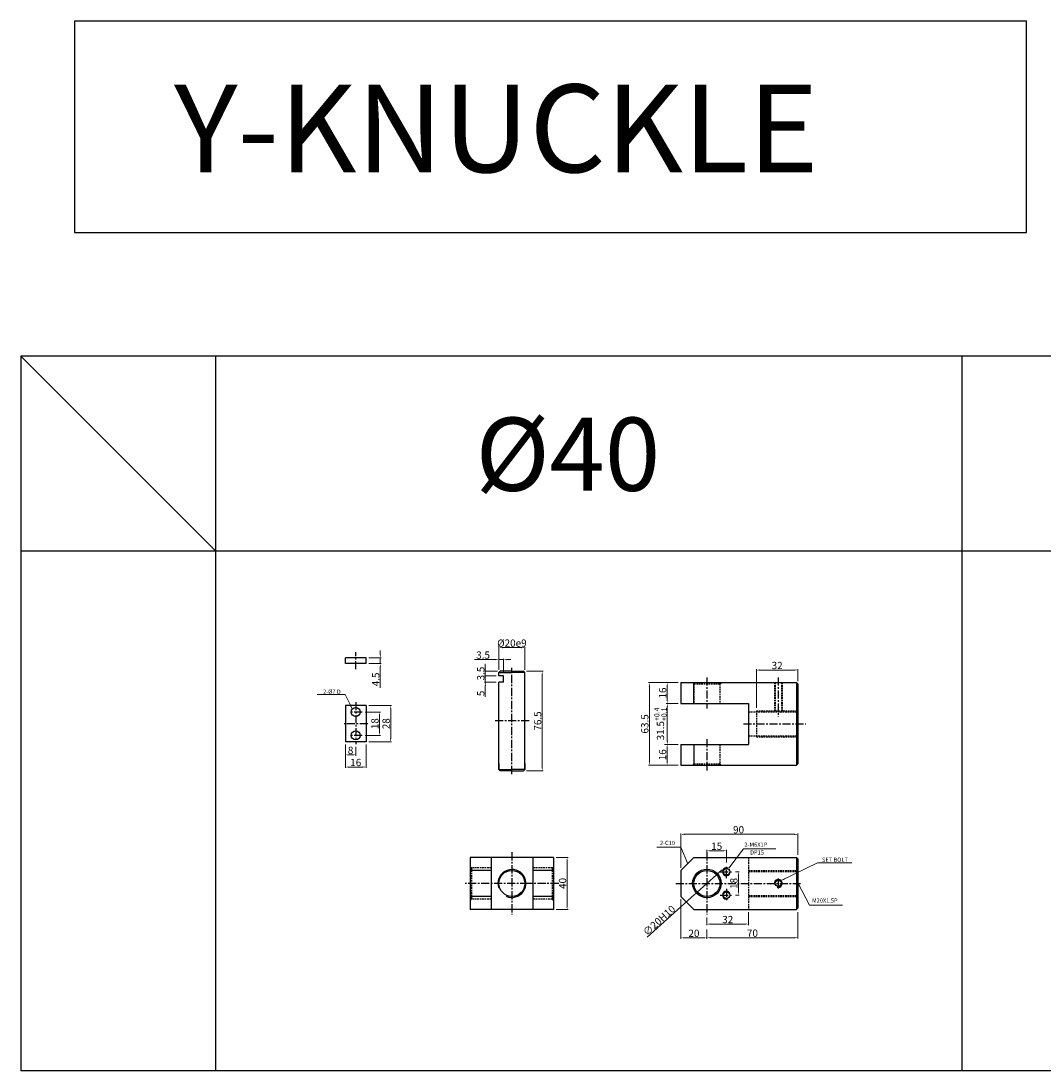
# Model space of a CAD drawing. Extents: x 107 to 4977, y -6095 to 773.
# Drawn here: x 120 to 906, y -2366 to -1558 of the extents above; entities that cross this region are included whole.
import ezdxf

# ---------------------------------------------------------------- set-up
doc = ezdxf.new("R2010")
doc.units = 0
doc.header["$LTSCALE"] = 5
doc.header["$MEASUREMENT"] = 0
doc.header["$PDMODE"] = 34
doc.linetypes.add('CENTER', pattern=[2, 1.25, -0.25, 0.25, -0.25])
doc.linetypes.add('HIDDEN', pattern=[0.375, 0.25, -0.125])
doc.layers.get('0').update_dxf_attribs({"linetype": 'CONTINUOUS'})
doc.layers.get('Defpoints').update_dxf_attribs({"linetype": 'CONTINUOUS'})
for name, color, linetype in [('HID', 2, 'HIDDEN'), ('Line', 7, 'CONTINUOUS'), ('ML', 3, 'CONTINUOUS'), ('외형선', 3, 'CONTINUOUS'), ('테두리', 7, 'CONTINUOUS')]:
    doc.layers.add(name, color=color, linetype=linetype)
doc.styles.add('GHS', font='romans', dxfattribs={"bigfont": 'ghs'})
doc.dimstyles.new('NKPT 1-0.7', dxfattribs={"dimscale": 0.7, "dimtxt": 8, "dimasz": 4, "dimexe": 1, "dimexo": 3, "dimgap": 1, "dimtad": 1, "dimdsep": 46, "dimtxsty": 'Standard', "dimcen": 0, "dimclrd": 252, "dimclre": 252, "dimclrt": 4, "dimazin": 2, "dimtm": 1e-09, "dimtfac": 0.7, "dimtmove": 0, "dimatfit": 3, "dimfxl": 1, "dimtolj": 1, "dimlwd": 13, "dimlwe": 13, "dimarcsym": 1})

# ---------------------------------------------------------------- blocks, each defined once
blk = doc.blocks.new('*D206')
at = {"color": 252, "lineweight": 13}
for p, q in [((531.31, -2201.28), (540.36, -2201.28)), ((539.66, -2204.08), (539.66, -2238.48)), ((531.31, -2241.28), (540.36, -2241.28))]:
    blk.add_line(p, q, dxfattribs=at)
at = {"color": 252}
for points in [[(539.2, -2204.08), (540.13, -2204.08), (539.66, -2201.28)], [(539.2, -2238.48), (540.13, -2238.48), (539.66, -2241.28)]]:
    blk.add_solid(points, dxfattribs=at)
at = {"layer": 'Defpoints', "color": 0}
for p in [(529.21, -2201.28), (529.21, -2241.28), (539.66, -2241.28)]:
    blk.add_point(p, dxfattribs=at)
at = {"color": 4, "insert": (536.16, -2221.28), "char_height": 5.6, "attachment_point": 5, "rotation": 90}
blk.add_mtext('\\A1;40', dxfattribs=at)
blk = doc.blocks.new('*D207')
at = {"color": 252, "lineweight": 13}
for p, q in [((627.25, -2209.18), (627.25, -2182.8)), ((630.05, -2183.5), (714.45, -2183.5)), ((717.25, -2199.18), (717.25, -2182.8))]:
    blk.add_line(p, q, dxfattribs=at)
at = {"color": 252}
for points in [[(630.05, -2183.03), (630.05, -2183.97), (627.25, -2183.5)], [(714.45, -2183.03), (714.45, -2183.97), (717.25, -2183.5)]]:
    blk.add_solid(points, dxfattribs=at)
at = {"layer": 'Defpoints', "color": 0}
for p in [(717.25, -2183.5), (717.25, -2201.28), (627.25, -2211.28)]:
    blk.add_point(p, dxfattribs=at)
at = {"color": 4, "insert": (671.58, -2180), "char_height": 5.6, "attachment_point": 5}
blk.add_mtext('\\A1;90', dxfattribs=at)
blk = doc.blocks.new('*D208')
at = {"color": 252, "lineweight": 13}
for p, q in [((717.25, -2243.38), (717.25, -2263.74)), ((647.25, -2261.03), (647.25, -2262.34)), ((650.05, -2263.04), (714.45, -2263.04))]:
    blk.add_line(p, q, dxfattribs=at)
at = {"color": 252}
for points in [[(650.05, -2262.57), (650.05, -2263.51), (647.25, -2263.04)], [(714.45, -2262.57), (714.45, -2263.51), (717.25, -2263.04)]]:
    blk.add_solid(points, dxfattribs=at)
at = {"layer": 'Defpoints', "color": 0}
for p in [(717.25, -2241.28), (647.25, -2263.13), (717.25, -2263.04)]:
    blk.add_point(p, dxfattribs=at)
at = {"color": 4, "insert": (682.25, -2259.54), "char_height": 5.6, "attachment_point": 5}
blk.add_mtext('\\A1;70', dxfattribs=at)
blk = doc.blocks.new('*D209')
at = {"color": 252, "lineweight": 13}
for p, q in [((627.25, -2233.38), (627.25, -2263.83)), ((647.25, -2256.66), (647.25, -2263.83)), ((630.05, -2263.13), (644.45, -2263.13))]:
    blk.add_line(p, q, dxfattribs=at)
at = {"color": 252}
for points in [[(630.05, -2262.66), (630.05, -2263.59), (627.25, -2263.13)], [(644.45, -2262.66), (644.45, -2263.59), (647.25, -2263.13)]]:
    blk.add_solid(points, dxfattribs=at)
at = {"layer": 'Defpoints', "color": 0}
for p in [(627.25, -2231.28), (647.25, -2254.56), (647.25, -2263.13)]:
    blk.add_point(p, dxfattribs=at)
at = {"color": 4, "insert": (637.25, -2259.63), "char_height": 5.6, "attachment_point": 5}
blk.add_mtext('\\A1;20', dxfattribs=at)
blk = doc.blocks.new('*D210')
at = {"color": 252, "lineweight": 13}
for p, q in [((614.66, -2114.32), (615.92, -2114.32)), ((616.62, -2117.12), (616.62, -2127.52)), ((625.15, -2130.32), (615.92, -2130.32))]:
    blk.add_line(p, q, dxfattribs=at)
at = {"color": 252}
for points in [[(616.15, -2117.12), (617.09, -2117.12), (616.62, -2114.32)], [(616.15, -2127.52), (617.09, -2127.52), (616.62, -2130.32)]]:
    blk.add_solid(points, dxfattribs=at)
at = {"layer": 'Defpoints', "color": 0}
for p in [(616.76, -2114.32), (616.62, -2130.32), (627.25, -2130.32)]:
    blk.add_point(p, dxfattribs=at)
at = {"color": 4, "insert": (613.12, -2122.32), "char_height": 5.6, "attachment_point": 5, "rotation": 90}
blk.add_mtext('\\A1;16', dxfattribs=at)
blk = doc.blocks.new('*D211')
at = {"color": 252, "lineweight": 13}
for p, q in [((679.25, -2243.38), (679.25, -2253.26)), ((647.25, -2247.38), (647.25, -2253.26)), ((650.05, -2252.56), (676.45, -2252.56))]:
    blk.add_line(p, q, dxfattribs=at)
at = {"color": 252}
for points in [[(650.05, -2252.09), (650.05, -2253.03), (647.25, -2252.56)], [(676.45, -2252.09), (676.45, -2253.03), (679.25, -2252.56)]]:
    blk.add_solid(points, dxfattribs=at)
at = {"layer": 'Defpoints', "color": 0}
for p in [(647.25, -2245.28), (679.25, -2241.28), (679.25, -2252.56)]:
    blk.add_point(p, dxfattribs=at)
at = {"color": 4, "insert": (663.25, -2249.06), "char_height": 5.6, "attachment_point": 5}
blk.add_mtext('\\A1;32', dxfattribs=at)
blk = doc.blocks.new('*D212')
at = {"color": 252, "lineweight": 13}
for p, q in [((625.15, -2066.82), (615.99, -2066.82)), ((616.69, -2069.62), (616.69, -2080.02)), ((625.15, -2082.82), (615.99, -2082.82))]:
    blk.add_line(p, q, dxfattribs=at)
at = {"color": 252}
for points in [[(616.23, -2069.62), (617.16, -2069.62), (616.69, -2066.82)], [(616.23, -2080.02), (617.16, -2080.02), (616.69, -2082.82)]]:
    blk.add_solid(points, dxfattribs=at)
at = {"layer": 'Defpoints', "color": 0}
for p in [(627.25, -2066.82), (616.69, -2082.82), (627.25, -2082.82)]:
    blk.add_point(p, dxfattribs=at)
at = {"color": 4, "insert": (613.19, -2074.82), "char_height": 5.6, "attachment_point": 5, "rotation": 90}
blk.add_mtext('\\A1;16', dxfattribs=at)
blk = doc.blocks.new('*D213')
at = {"color": 252, "lineweight": 13}
for p, q in [((625.15, -2066.82), (602.26, -2066.82)), ((602.96, -2127.52), (602.96, -2069.62)), ((625.15, -2130.32), (602.26, -2130.32))]:
    blk.add_line(p, q, dxfattribs=at)
at = {"color": 252}
for points in [[(602.5, -2069.62), (603.43, -2069.62), (602.96, -2066.82)], [(602.5, -2127.52), (603.43, -2127.52), (602.96, -2130.32)]]:
    blk.add_solid(points, dxfattribs=at)
at = {"layer": 'Defpoints', "color": 0}
for p in [(602.96, -2066.82), (627.25, -2066.82), (627.25, -2130.32)]:
    blk.add_point(p, dxfattribs=at)
at = {"color": 4, "insert": (599.46, -2098.57), "char_height": 5.6, "attachment_point": 5, "rotation": 90}
blk.add_mtext('\\A1;63.5', dxfattribs=at)
blk = doc.blocks.new('*D283')
at = {"color": 252, "lineweight": 13}
for p, q in [((625.15, -2082.82), (616.06, -2082.82)), ((616.76, -2111.52), (616.76, -2085.62)), ((625.15, -2114.32), (616.06, -2114.32))]:
    blk.add_line(p, q, dxfattribs=at)
at = {"color": 252}
for points in [[(616.29, -2085.62), (617.23, -2085.62), (616.76, -2082.82)], [(616.29, -2111.52), (617.23, -2111.52), (616.76, -2114.32)]]:
    blk.add_solid(points, dxfattribs=at)
at = {"layer": 'Defpoints', "color": 0}
for p in [(616.76, -2082.82), (627.25, -2082.82), (627.25, -2114.32)]:
    blk.add_point(p, dxfattribs=at)
at = {"color": 4, "insert": (611.49, -2098.57), "char_height": 5.6, "attachment_point": 5, "rotation": 90}
blk.add_mtext('\\A1;31.5{\\H0.7x;\\C3;\\S+0.4^ +0.1;}', dxfattribs=at)
blk = doc.blocks.new('*D284')
at = {"color": 252, "lineweight": 13}
for p, q in [((656.75, -2212.71), (658.83, -2210.83)), ((654.67, -2214.58), (639.82, -2227.98)), ((601.28, -2262.73), (637.74, -2229.85))]:
    blk.add_line(p, q, dxfattribs=at)
at = {"color": 252}
for points in [[(656.44, -2212.36), (657.06, -2213.06), (654.67, -2214.58)], [(637.43, -2229.51), (638.05, -2230.2), (639.82, -2227.98)]]:
    blk.add_solid(points, dxfattribs=at)
at = {"layer": 'Defpoints', "color": 0}
for p in [(654.67, -2214.58), (639.82, -2227.98)]:
    blk.add_point(p, dxfattribs=at)
at = {"color": 4, "insert": (610.45, -2249.75), "char_height": 5.6, "attachment_point": 5, "rotation": 42.04065}
blk.add_mtext('\\A1;∅20H10', dxfattribs=at)
blk = doc.blocks.new('*D299')
at = {"color": 252, "lineweight": 13}
for p, q in [((508.31, -2058.07), (521.23, -2058.07)), ((520.53, -2060.87), (520.53, -2131.77)), ((508.31, -2134.57), (521.23, -2134.57))]:
    blk.add_line(p, q, dxfattribs=at)
at = {"color": 252}
for points in [[(520.07, -2060.87), (521, -2060.87), (520.53, -2058.07)], [(520.07, -2131.77), (521, -2131.77), (520.53, -2134.57)]]:
    blk.add_solid(points, dxfattribs=at)
at = {"layer": 'Defpoints', "color": 0}
for p in [(506.21, -2058.07), (506.21, -2134.57), (520.53, -2134.57)]:
    blk.add_point(p, dxfattribs=at)
at = {"color": 4, "insert": (517.03, -2096.32), "char_height": 5.6, "attachment_point": 5, "rotation": 90}
blk.add_mtext('\\A1;76.5', dxfattribs=at)
blk = doc.blocks.new('*D300')
at = {"color": 252, "lineweight": 13}
for p, q in [((487.21, -2056.97), (487.21, -2039.22)), ((504.41, -2039.92), (490.01, -2039.92)), ((507.21, -2056.97), (507.21, -2039.22))]:
    blk.add_line(p, q, dxfattribs=at)
at = {"color": 252}
for points in [[(490.01, -2039.45), (490.01, -2040.39), (487.21, -2039.92)], [(504.41, -2039.45), (504.41, -2040.39), (507.21, -2039.92)]]:
    blk.add_solid(points, dxfattribs=at)
at = {"layer": 'Defpoints', "color": 0}
for p in [(487.21, -2039.92), (487.21, -2059.07), (507.21, -2059.07)]:
    blk.add_point(p, dxfattribs=at)
at = {"color": 4, "insert": (497.21, -2036.42), "char_height": 5.6, "attachment_point": 5}
blk.add_mtext('\\A1;%%C20e9', dxfattribs=at)
blk = doc.blocks.new('*D307')
at = {"color": 252, "lineweight": 13}
for p, q in [((484.41, -2049.12), (468.47, -2049.12)), ((487.21, -2056.97), (487.21, -2048.42)), ((490.71, -2049.12), (487.21, -2049.12)), ((490.71, -2059.47), (490.71, -2048.42)), ((493.51, -2049.12), (496.31, -2049.12))]:
    blk.add_line(p, q, dxfattribs=at)
at = {"color": 252}
for points in [[(484.41, -2048.65), (484.41, -2049.58), (487.21, -2049.12)], [(493.51, -2048.65), (493.51, -2049.58), (490.71, -2049.12)]]:
    blk.add_solid(points, dxfattribs=at)
at = {"layer": 'Defpoints', "color": 0}
for p in [(487.21, -2049.12), (487.21, -2059.07), (490.71, -2061.57)]:
    blk.add_point(p, dxfattribs=at)
at = {"color": 4, "insert": (475.04, -2045.62), "char_height": 5.6, "attachment_point": 5}
blk.add_mtext('\\A1;3.5', dxfattribs=at)
blk = doc.blocks.new('*D308')
at = {"color": 252, "lineweight": 13}
for p, q in [((486.11, -2058.07), (476.06, -2058.07)), ((476.76, -2055.27), (476.76, -2052.47)), ((476.76, -2061.57), (476.76, -2058.07)), ((485.11, -2061.57), (476.06, -2061.57)), ((476.76, -2064.37), (476.76, -2067.17))]:
    blk.add_line(p, q, dxfattribs=at)
at = {"color": 252}
for points in [[(476.29, -2055.27), (477.22, -2055.27), (476.76, -2058.07)], [(476.29, -2064.37), (477.22, -2064.37), (476.76, -2061.57)]]:
    blk.add_solid(points, dxfattribs=at)
at = {"layer": 'Defpoints', "color": 0}
for p in [(476.76, -2058.07), (488.21, -2058.07), (487.21, -2061.57)]:
    blk.add_point(p, dxfattribs=at)
at = {"color": 4, "insert": (473.26, -2059.82), "char_height": 5.6, "attachment_point": 5, "rotation": 90}
blk.add_mtext('\\A1;3.5', dxfattribs=at)
blk = doc.blocks.new('*D309')
at = {"color": 252, "lineweight": 13}
for p, q in [((476.76, -2058.77), (476.76, -2055.97)), ((484.11, -2061.57), (476.06, -2061.57)), ((485.11, -2066.57), (476.06, -2066.57)), ((476.76, -2061.57), (476.76, -2066.57)), ((476.76, -2069.37), (476.76, -2077.66))]:
    blk.add_line(p, q, dxfattribs=at)
at = {"color": 252}
for points in [[(476.29, -2058.77), (477.22, -2058.77), (476.76, -2061.57)], [(476.29, -2069.37), (477.22, -2069.37), (476.76, -2066.57)]]:
    blk.add_solid(points, dxfattribs=at)
at = {"layer": 'Defpoints', "color": 0}
for p in [(476.76, -2066.57), (486.21, -2061.57), (487.21, -2066.57)]:
    blk.add_point(p, dxfattribs=at)
at = {"color": 4, "insert": (473.26, -2075.09), "char_height": 5.6, "attachment_point": 5, "rotation": 90}
blk.add_mtext('\\A1;5', dxfattribs=at)
blk = doc.blocks.new('*D310')
at = {"color": 252, "lineweight": 13}
for p, q in [((384.2, -2089.41), (396.03, -2089.41)), ((395.33, -2092.21), (395.33, -2104.61)), ((384.2, -2107.41), (396.03, -2107.41))]:
    blk.add_line(p, q, dxfattribs=at)
at = {"color": 252}
for points in [[(394.86, -2092.21), (395.79, -2092.21), (395.33, -2089.41)], [(394.86, -2104.61), (395.79, -2104.61), (395.33, -2107.41)]]:
    blk.add_solid(points, dxfattribs=at)
at = {"layer": 'Defpoints', "color": 0}
for p in [(382.1, -2089.41), (382.1, -2107.41), (395.33, -2107.41)]:
    blk.add_point(p, dxfattribs=at)
at = {"color": 4, "insert": (391.83, -2098.41), "char_height": 5.6, "attachment_point": 5, "rotation": 90}
blk.add_mtext('\\A1;18', dxfattribs=at)
blk = doc.blocks.new('*D311')
at = {"color": 252, "lineweight": 13}
for p, q in [((387.2, -2084.41), (404.64, -2084.41)), ((403.94, -2087.21), (403.94, -2109.61)), ((387.2, -2112.41), (404.64, -2112.41))]:
    blk.add_line(p, q, dxfattribs=at)
at = {"color": 252}
for points in [[(403.48, -2087.21), (404.41, -2087.21), (403.94, -2084.41)], [(403.48, -2109.61), (404.41, -2109.61), (403.94, -2112.41)]]:
    blk.add_solid(points, dxfattribs=at)
at = {"layer": 'Defpoints', "color": 0}
for p in [(385.1, -2084.41), (385.1, -2112.41), (403.94, -2112.41)]:
    blk.add_point(p, dxfattribs=at)
at = {"color": 4, "insert": (400.44, -2098.41), "char_height": 5.6, "attachment_point": 5, "rotation": 90}
blk.add_mtext('\\A1;28', dxfattribs=at)
blk = doc.blocks.new('*D312')
at = {"color": 252, "lineweight": 13}
for p, q in [((369.1, -2114.51), (369.1, -2123.08)), ((374.3, -2122.38), (371.9, -2122.38)), ((377.1, -2116.27), (377.1, -2123.08))]:
    blk.add_line(p, q, dxfattribs=at)
at = {"color": 252}
for points in [[(371.9, -2121.92), (371.9, -2122.85), (369.1, -2122.38)], [(374.3, -2121.92), (374.3, -2122.85), (377.1, -2122.38)]]:
    blk.add_solid(points, dxfattribs=at)
at = {"layer": 'Defpoints', "color": 0}
for p in [(369.1, -2112.41), (377.1, -2114.17), (369.1, -2122.38)]:
    blk.add_point(p, dxfattribs=at)
at = {"color": 4, "insert": (373.1, -2118.88), "char_height": 5.6, "attachment_point": 5}
blk.add_mtext('\\A1;8', dxfattribs=at)
blk = doc.blocks.new('*D313')
at = {"color": 252, "lineweight": 13}
for p, q in [((369.1, -2115.51), (369.1, -2132.45)), ((385.1, -2114.51), (385.1, -2132.45)), ((382.3, -2131.75), (371.9, -2131.75))]:
    blk.add_line(p, q, dxfattribs=at)
at = {"color": 252}
for points in [[(371.9, -2131.29), (371.9, -2132.22), (369.1, -2131.75)], [(382.3, -2131.29), (382.3, -2132.22), (385.1, -2131.75)]]:
    blk.add_solid(points, dxfattribs=at)
at = {"layer": 'Defpoints', "color": 0}
for p in [(369.1, -2113.41), (385.1, -2112.41), (369.1, -2131.75)]:
    blk.add_point(p, dxfattribs=at)
at = {"color": 4, "insert": (377.1, -2128.25), "char_height": 5.6, "attachment_point": 5}
blk.add_mtext('\\A1;16', dxfattribs=at)
blk = doc.blocks.new('*D314')
at = {"color": 252, "lineweight": 13}
for p, q in [((395.96, -2044.88), (395.96, -2042.08)), ((387.2, -2047.68), (396.66, -2047.68)), ((395.96, -2047.68), (395.96, -2052.18)), ((387.2, -2052.18), (396.66, -2052.18)), ((395.96, -2054.98), (395.96, -2070.91))]:
    blk.add_line(p, q, dxfattribs=at)
at = {"color": 252}
for points in [[(395.49, -2044.88), (396.42, -2044.88), (395.96, -2047.68)], [(395.49, -2054.98), (396.42, -2054.98), (395.96, -2052.18)]]:
    blk.add_solid(points, dxfattribs=at)
at = {"layer": 'Defpoints', "color": 0}
for p in [(385.1, -2047.68), (385.1, -2052.18), (395.96, -2052.18)]:
    blk.add_point(p, dxfattribs=at)
at = {"color": 4, "insert": (392.46, -2064.34), "char_height": 5.6, "attachment_point": 5, "rotation": 90}
blk.add_mtext('\\A1;4.5', dxfattribs=at)
blk = doc.blocks.new('*D370')
at = {"color": 252, "lineweight": 13}
for p, q in [((669.26, -2212.28), (672.14, -2212.28)), ((671.44, -2215.08), (671.44, -2227.48)), ((669.26, -2230.28), (672.14, -2230.28))]:
    blk.add_line(p, q, dxfattribs=at)
at = {"color": 252}
for points in [[(670.98, -2215.08), (671.91, -2215.08), (671.44, -2212.28)], [(670.98, -2227.48), (671.91, -2227.48), (671.44, -2230.28)]]:
    blk.add_solid(points, dxfattribs=at)
at = {"layer": 'Defpoints', "color": 0}
for p in [(667.16, -2212.28), (667.16, -2230.28), (671.44, -2230.28)]:
    blk.add_point(p, dxfattribs=at)
at = {"color": 4, "insert": (667.94, -2221.28), "char_height": 5.6, "attachment_point": 5, "rotation": 90}
blk.add_mtext('\\A1;18', dxfattribs=at)
blk = doc.blocks.new('*D371')
at = {"color": 252, "lineweight": 13}
for p, q in [((647.25, -2199.94), (647.25, -2195.46)), ((650.05, -2196.16), (659.45, -2196.16)), ((662.25, -2205.27), (662.25, -2195.46))]:
    blk.add_line(p, q, dxfattribs=at)
at = {"color": 252}
for points in [[(650.05, -2195.69), (650.05, -2196.62), (647.25, -2196.16)], [(659.45, -2195.69), (659.45, -2196.62), (662.25, -2196.16)]]:
    blk.add_solid(points, dxfattribs=at)
at = {"layer": 'Defpoints', "color": 0}
for p in [(662.25, -2196.16), (647.25, -2202.04), (662.25, -2207.37)]:
    blk.add_point(p, dxfattribs=at)
at = {"color": 4, "insert": (654.75, -2192.66), "char_height": 5.6, "attachment_point": 5}
blk.add_mtext('\\A1;15', dxfattribs=at)
blk = doc.blocks.new('*D228')
at = {"color": 252, "lineweight": 13}
for p, q in [((685.25, -2086.31), (685.25, -2056.43)), ((688.05, -2057.13), (714.45, -2057.13)), ((717.25, -2065.72), (717.25, -2056.43))]:
    blk.add_line(p, q, dxfattribs=at)
at = {"color": 252}
for points in [[(688.05, -2056.66), (688.05, -2057.59), (685.25, -2057.13)], [(714.45, -2056.66), (714.45, -2057.59), (717.25, -2057.13)]]:
    blk.add_solid(points, dxfattribs=at)
at = {"layer": 'Defpoints', "color": 0}
for p in [(717.25, -2057.13), (717.25, -2067.82), (685.25, -2088.41)]:
    blk.add_point(p, dxfattribs=at)
at = {"color": 4, "insert": (701.25, -2053.63), "char_height": 5.6, "attachment_point": 5}
blk.add_mtext('\\A1;32', dxfattribs=at)

msp = doc.modelspace()

# ---------------------------------------------------------------- linework, layer by layer
for p, q in [((160.621, -1557.859), (160.621, -1720.576)), ((160.621, -1557.859), (893.014, -1557.859)), ((893.014, -1720.576), (893.014, -1557.859)), ((160.621, -1720.576), (893.014, -1720.576)), ((3802.643, -1815.568), (119.558, -1815.568)), ((119.558, -1815.568), (119.558, -2365.568)), ((269.558, -1965.568), (119.558, -1815.568)), ((269.558, -2365.568), (269.558, -1815.568)), ((843.558, -2365.568), (843.558, -1815.568)), ((3802.643, -1965.568), (119.558, -1965.568)), ((2565.558, -2365.568), (119.558, -2365.568))]:
    msp.add_line(p, q)
at = {"color": 2, "linetype": 'ByBlock'}
msp.add_line((618.693, -2082.824), (618.758, -2082.824), dxfattribs=at)
at = {"layer": 'Defpoints', "color": 0, "linetype": 'ByBlock'}
msp.add_point((627.245, -2214.927), dxfattribs=at)
at = {"layer": 'HID'}
for p, q in [((637.245, -2067.824), (636.245, -2066.824)), ((657.245, -2067.824), (658.245, -2066.824)), ((699.123, -2066.824), (699.123, -2088.413)), ((699.748, -2066.824), (699.748, -2088.413)), ((704.498, -2066.824), (704.498, -2088.413)), ((705.123, -2066.824), (705.123, -2088.413)), ((637.245, -2067.824), (657.245, -2067.824)), ((637.245, -2067.824), (637.245, -2082.824)), ((657.245, -2067.824), (657.245, -2082.824)), ((679.245, -2089.163), (717.245, -2089.163)), ((685.245, -2088.413), (685.245, -2108.413)), ((685.245, -2088.413), (717.245, -2088.413)), ((679.245, -2107.663), (717.245, -2107.663)), ((637.245, -2114.324), (637.245, -2129.324)), ((657.245, -2114.324), (657.245, -2129.324)), ((685.245, -2108.413), (717.245, -2108.413)), ((637.245, -2129.324), (636.245, -2130.324)), ((637.245, -2129.324), (657.245, -2129.324)), ((657.245, -2129.324), (658.245, -2130.324)), ((679.245, -2201.281), (679.245, -2241.281)), ((466.205, -2209.281), (465.205, -2208.281)), ((481.205, -2209.281), (466.205, -2209.281)), ((466.205, -2209.281), (466.205, -2233.281)), ((528.205, -2209.281), (513.205, -2209.281)), ((528.205, -2209.281), (529.205, -2208.281)), ((528.205, -2209.281), (528.205, -2233.281)), ((679.245, -2211.281), (717.245, -2211.281)), ((679.245, -2212.031), (717.245, -2212.031)), ((466.205, -2233.281), (465.205, -2234.281)), ((481.205, -2233.281), (466.205, -2233.281)), ((528.205, -2233.281), (513.205, -2233.281)), ((528.205, -2233.281), (529.205, -2234.281)), ((679.245, -2230.531), (717.245, -2230.531)), ((679.245, -2231.281), (717.245, -2231.281))]:
    msp.add_line(p, q, dxfattribs=at)
at = {"layer": 'Line'}
for centre, start, end in [((662.245, -2212.281), 61.566812, 332.973185), ((662.245, -2230.281), 27.026815, 298.433188)]:
    msp.add_arc(centre, 3, start, end, dxfattribs=at)
at = {"layer": 'ML', "color": 1, "linetype": 'CENTER'}
for p, q in [((377.1, -2056.531), (377.1, -2043.472)), ((497.205, -2137.126), (497.205, -2055.487)), ((647.245, -2062.824), (647.245, -2086.824)), ((702.123, -2062.824), (702.123, -2093.163)), ((377.1, -2081.81), (377.1, -2114.174)), ((382.1, -2089.413), (372.1, -2089.413)), ((386.421, -2098.413), (368.21, -2098.413)), ((510.54, -2096.307), (483.87, -2096.307)), ((675.245, -2098.413), (723.245, -2098.413)), ((675.245, -2098.413), (723.245, -2098.413)), ((382.1, -2107.413), (372.1, -2107.413)), ((647.245, -2110.324), (647.245, -2134.324)), ((497.205, -2197.281), (497.205, -2245.281)), ((647.245, -2197.281), (647.245, -2245.281)), ((657.334, -2212.281), (667.156, -2212.281)), ((662.245, -2217.192), (662.245, -2207.37)), ((702.123, -2217.586), (702.123, -2225.413)), ((509.705, -2221.281), (461.205, -2221.281)), ((533.205, -2221.281), (509.705, -2221.281)), ((623.245, -2221.281), (719.245, -2221.281)), ((662.245, -2225.37), (662.245, -2235.192)), ((657.334, -2230.281), (667.156, -2230.281))]:
    msp.add_line(p, q, dxfattribs=at)
at = {"layer": 'ML'}
for p, q in [((627.245, -2066.824), (714.245, -2066.824)), ((627.245, -2066.824), (627.245, -2082.824)), ((637.245, -2082.824), (637.245, -2066.824)), ((714.245, -2066.824), (716.245, -2066.824)), ((716.245, -2066.824), (717.245, -2067.824)), ((716.245, -2066.824), (716.245, -2130.324)), ((717.245, -2067.824), (717.245, -2129.324)), ((627.245, -2082.824), (679.245, -2082.824)), ((679.245, -2082.824), (679.245, -2114.324)), ((627.245, -2114.324), (679.245, -2114.324)), ((627.245, -2114.324), (627.245, -2130.324)), ((637.245, -2114.324), (637.245, -2130.324)), ((627.245, -2130.324), (714.245, -2130.324)), ((714.245, -2130.324), (716.245, -2130.324)), ((716.245, -2130.324), (717.245, -2129.324)), ((529.205, -2201.281), (465.205, -2201.281)), ((465.205, -2201.281), (465.205, -2241.281)), ((481.205, -2201.281), (481.205, -2241.281)), ((513.205, -2201.281), (513.205, -2241.281)), ((529.205, -2201.281), (529.205, -2241.281)), ((627.245, -2211.281), (637.245, -2201.281)), ((637.245, -2201.281), (716.245, -2201.281)), ((716.245, -2201.281), (717.245, -2202.281)), ((716.245, -2201.281), (716.245, -2241.281)), ((717.245, -2202.281), (717.245, -2240.281)), ((481.205, -2211.281), (465.205, -2211.281)), ((529.205, -2211.281), (513.205, -2211.281)), ((627.245, -2211.281), (627.245, -2231.281)), ((481.205, -2231.281), (465.205, -2231.281)), ((529.205, -2231.281), (513.205, -2231.281)), ((627.245, -2231.281), (637.245, -2241.281)), ((529.205, -2241.281), (465.205, -2241.281)), ((637.245, -2241.281), (716.245, -2241.281)), ((716.245, -2241.281), (717.245, -2240.281))]:
    msp.add_line(p, q, dxfattribs=at)
for centre, radius in [((497.205, -2221.281), 10), ((647.245, -2221.281), 11), ((647.245, -2221.281), 10), ((702.123, -2221.281), 2.375)]:
    msp.add_circle(centre, radius, dxfattribs=at)
at = {"layer": 'ML', "color": 2}
msp.add_arc((702.123, -2221.281), 3, 254.286461, 197.928804, dxfattribs=at)
at = {"layer": '외형선'}
for p, q in [((385.1, -2047.678), (369.1, -2047.678)), ((369.1, -2052.178), (369.1, -2047.678)), ((385.1, -2052.178), (385.1, -2047.678)), ((385.1, -2052.178), (369.1, -2052.178)), ((488.205, -2058.074), (487.205, -2059.074)), ((487.205, -2061.574), (487.205, -2059.074)), ((487.205, -2059.074), (497.205, -2059.074)), ((497.205, -2058.074), (488.205, -2058.074)), ((497.205, -2058.074), (506.205, -2058.074)), ((507.205, -2059.074), (497.205, -2059.074)), ((506.205, -2058.074), (507.205, -2059.074)), ((507.205, -2063.724), (507.205, -2059.074)), ((490.705, -2061.574), (487.205, -2061.574)), ((487.205, -2131.163), (487.205, -2066.574)), ((490.705, -2066.574), (487.205, -2066.574)), ((490.705, -2066.574), (490.705, -2061.574)), ((507.205, -2131.163), (507.205, -2062.402)), ((385.1, -2084.413), (369.1, -2084.413)), ((369.1, -2084.413), (369.1, -2112.413)), ((385.1, -2084.413), (385.1, -2112.413)), ((385.1, -2112.413), (369.1, -2112.413)), ((487.205, -2133.574), (487.205, -2128.924)), ((487.205, -2128.924), (487.205, -2133.574)), ((507.205, -2133.574), (507.205, -2128.924)), ((507.205, -2128.924), (507.205, -2133.574)), ((488.205, -2134.574), (487.205, -2133.574)), ((487.205, -2133.574), (497.205, -2133.574)), ((497.205, -2134.574), (488.205, -2134.574)), ((507.205, -2133.574), (497.205, -2133.574)), ((497.205, -2134.574), (506.205, -2134.574)), ((506.205, -2134.574), (507.205, -2133.574))]:
    msp.add_line(p, q, dxfattribs=at)
for centre, radius in [((377.1, -2089.413), 3.5), ((377.1, -2107.413), 3.5), ((662.245, -2212.281), 2.5), ((662.245, -2230.281), 2.5)]:
    msp.add_circle(centre, radius, dxfattribs=at)
at = {"layer": '테두리'}
msp.add_arc((497.205, -2221.281), 10.75, 246.314849, 198.860591, dxfattribs=at)

# ---------------------------------------------------------------- texts
at = {"color": 4, "char_height": 3.2}
for s, insert, attachment_point in [('\\A1;2-%%C7 D', (365.477, -2075.373), 9), ('\\A1;2-C10', (622.657, -2191.708), 9), ('\\A1;2-M6X1P', (676.06, -2193.046), 7), ('\\A1;DP15', (680.472, -2199.066), 7), ('\\A1;SET BOLT', (735.819, -2204.666), 7), ('\\A1;M20X1.5P', (728.069, -2236.049), 7)]:
    msp.add_mtext(s, dxfattribs=dict(at, insert=insert, attachment_point=attachment_point))
at = {"layer": 'ML', "color": 7, "style": 'GHS'}
for s, height, p in [('Y-KNUCKLE ', 67.5, (237.324, -1674.208)), ('%%C40', 56.25, (469.158, -1919.242))]:
    msp.add_text(s, height=height, dxfattribs=at).set_placement(p)

# ---------------------------------------------------------------- dimensions: what is measured, and where the dimension line sits
dim = msp.add_linear_dim(base=(487.205, -2039.92), p1=(507.205, -2059.074), p2=(487.205, -2059.074), text='%%C<>e9', dimstyle='NKPT 1-0.7')
dim.commit()
dim.dimension.update_dxf_attribs({"geometry": '*D300', "text_midpoint": (497.205, -2039.92), "dimtype": 160})
for base, p1, p2, picture, middle in [((395.955, -2052.178), (385.1, -2047.678), (385.1, -2052.178), '*D314', (392.455, -2064.345)), ((520.532, -2134.574), (506.205, -2058.074), (506.205, -2134.574), '*D299', (517.032, -2096.324)), ((616.693, -2082.824), (627.245, -2066.824), (627.245, -2082.824), '*D212', (613.193, -2074.824)), ((395.327, -2107.413), (382.1, -2089.413), (382.1, -2107.413), '*D310', (391.827, -2098.413)), ((403.944, -2112.413), (385.1, -2084.413), (385.1, -2112.413), '*D311', (400.444, -2098.413)), ((616.619, -2130.324), (616.758, -2114.324), (627.245, -2130.324), '*D210', (613.119, -2122.324)), ((539.663, -2241.281), (529.205, -2201.281), (529.205, -2241.281), '*D206', (536.163, -2221.281)), ((671.443, -2230.281), (667.156, -2212.281), (667.156, -2230.281), '*D370', (667.943, -2221.281))]:
    dim = msp.add_linear_dim(base=base, p1=p1, p2=p2, angle=90, dimstyle='NKPT 1-0.7')
    dim.commit()
    dim.dimension.update_dxf_attribs({"geometry": picture, "text_midpoint": middle})
for base, p1, p2, picture, middle in [((487.205, -2049.116), (490.705, -2061.574), (487.205, -2059.074), '*D307', (475.039, -2045.616)), ((717.245, -2057.126), (685.245, -2088.413), (717.245, -2067.824), '*D228', (701.245, -2053.626)), ((369.1, -2122.382), (377.1, -2114.174), (369.1, -2112.413), '*D312', (373.1, -2118.882)), ((369.1, -2131.753), (385.1, -2112.413), (369.1, -2113.413), '*D313', (377.1, -2128.253)), ((662.245, -2196.156), (647.245, -2202.037), (662.245, -2207.37), '*D371', (654.745, -2192.656)), ((647.245, -2263.127), (627.245, -2231.281), (647.245, -2254.56), '*D209', (637.245, -2259.627)), ((717.245, -2263.04), (647.245, -2263.127), (717.245, -2241.281), '*D208', (682.245, -2259.54)), ((679.245, -2252.56), (647.245, -2245.281), (679.245, -2241.281), '*D211', (663.245, -2249.06))]:
    dim = msp.add_linear_dim(base=base, p1=p1, p2=p2, dimstyle='NKPT 1-0.7')
    dim.commit()
    dim.dimension.update_dxf_attribs({"geometry": picture, "text_midpoint": middle})
for base, p1, p2, picture, middle in [((476.757, -2058.074), (487.205, -2061.574), (488.205, -2058.074), '*D308', (476.757, -2059.824)), ((476.757, -2066.574), (486.205, -2061.574), (487.205, -2066.574), '*D309', (476.757, -2075.093))]:
    dim = msp.add_linear_dim(base=base, p1=p1, p2=p2, angle=90, dimstyle='NKPT 1-0.7')
    dim.commit()
    dim.dimension.update_dxf_attribs({"geometry": picture, "text_midpoint": middle, "dimtype": 160})
dim = msp.add_linear_dim(base=(602.963, -2066.824), p1=(627.245, -2130.324), p2=(627.245, -2066.824), angle=90, text='63.5', dimstyle='NKPT 1-0.7')
dim.commit()
dim.dimension.update_dxf_attribs({"geometry": '*D213', "text_midpoint": (599.463, -2098.574)})
dim = msp.add_linear_dim(base=(616.758, -2082.824), p1=(627.245, -2114.324), p2=(627.245, -2082.824), angle=90, text='<>{\\H0.7x;\\C3;\\S+0.4^ +0.1;}', dimstyle='NKPT 1-0.7')
dim.commit()
dim.dimension.update_dxf_attribs({"geometry": '*D283', "text_midpoint": (616.758, -2098.574), "dimtype": 160})
dim = msp.add_linear_dim(base=(717.245, -2183.499), p1=(627.245, -2211.281), p2=(717.245, -2201.281), dimstyle='NKPT 1-0.7')
dim.commit()
dim.dimension.update_dxf_attribs({"geometry": '*D207', "text_midpoint": (671.582, -2183.499), "dimtype": 160})
dim = msp.add_diameter_dim_2p(p1=(654.672, -2214.585), p2=(639.819, -2227.978), text='<>H10', dimstyle='NKPT 1-0.7')
dim.commit()
dim.dimension.update_dxf_attribs({"geometry": '*D284', "text_midpoint": (612.793, -2252.346), "dimtype": 163})

# ---------------------------------------------------------------- leaders
at = {"annotation_type": 0, "has_hookline": 1}
for points, hookline_direction, text_width in [([(374.481, -2087.328), (368.977, -2076.073), (366.177, -2076.073)], 1, 17.981), ([(632.49, -2206.207), (627.057, -2193.308), (624.257, -2193.308)], 1, 14.781), ([(663.961, -2209.459), (675.351, -2194.661), (678.151, -2194.661)], 0, 21.333), ([(704.448, -2219.045), (732.319, -2205.366), (735.119, -2205.366)], 0, 22.857), ([(717.49, -2221.207), (726.026, -2237.999), (728.826, -2237.999)], 0, 21.943)]:
    msp.add_leader(points, dimstyle='NKPT 1-0.7', dxfattribs=dict(at, hookline_direction=hookline_direction, text_width=text_width))

doc.saveas('drawing.dxf')
